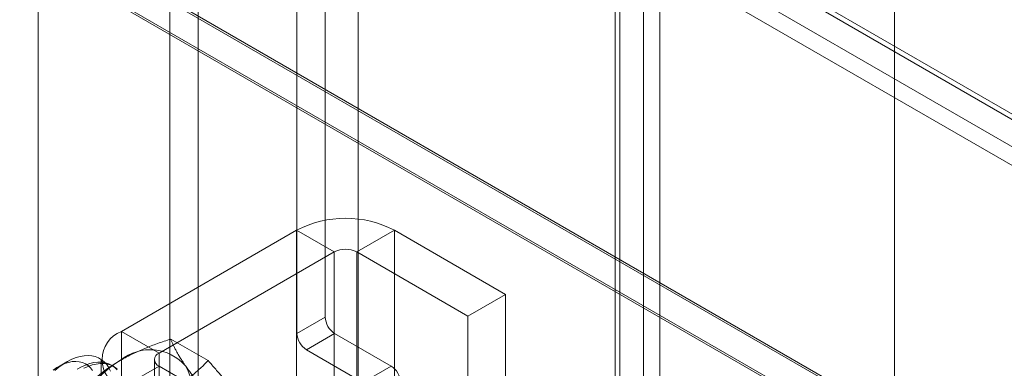
# Model space of a CAD drawing. Units: millimetres. Extents: x 49 to 2149, y 27 to 2327.
# Drawn here: x 1848 to 1894, y 907 to 924 of the extents above; entities that cross this region are included whole.
import ezdxf

# ---------------------------------------------------------------- set-up
doc = ezdxf.new("R2010")
doc.units = ezdxf.units.MM
doc.header["$LTSCALE"] = 2

msp = doc.modelspace()

# ---------------------------------------------------------------- linework, layer by layer
at = {"color": 7, "linetype": 'Continuous', "lineweight": 18}
for p, q in [((1888.638, 778.533), (1888.638, 1081.674)), ((1888.638, 775.471), (1888.638, 1081.674)), ((1876.842, 1075.146), (1876.842, 777.253)), ((1875.516, 1074.38), (1875.516, 776.487)), ((1875.736, 776.451), (1875.736, 1073.804)), ((1877.611, 776.451), (1877.611, 1073.804)), ((1875.516, 776.415), (1875.516, 1073.228)), ((1876.842, 775.65), (1876.842, 1072.462)), ((1863.447, 820.633), (1863.447, 1068.658)), ((1863.447, 819.103), (1863.447, 1067.127)), ((1855.934, 800.477), (1855.934, 1059.729)), ((1854.609, 799.712), (1854.609, 1058.964)), ((1848.421, 810.428), (1848.421, 1058.453)), ((1759.601, 996.769), (1959.65, 881.283)), ((1759.68, 996.977), (1959.26, 881.762)), ((1960.259, 881.185), (1759.742, 996.941)), ((1758.354, 996.212), (1957.935, 880.996)), ((1960.259, 879.654), (1759.742, 995.41)), ((1758.664, 995.145), (1958.712, 879.66)), ((1735.726, 993.35), (2000.891, 840.274)), ((1735.763, 993.227), (1998.026, 841.826)), ((1998.24, 840.274), (1735.726, 991.819)), ((1735.726, 991.717), (1998.063, 840.274)), ((1861.904, 909.816), (1861.904, 959.829)), ((1860.579, 909.051), (1860.579, 959.064)), ((1860.559, 913.894), (1852.338, 909.148)), ((1862.326, 912.873), (1860.559, 913.894)), ((1860.559, 913.894), (1860.559, 856.736)), ((1863.387, 912.873), (1865.155, 913.894)), ((1865.155, 913.894), (1865.155, 856.736)), ((1870.37, 910.883), (1865.155, 913.894)), ((1854.106, 908.128), (1862.326, 912.873)), ((1862.326, 855.715), (1862.326, 912.873)), ((1863.387, 912.873), (1868.602, 909.863)), ((1863.387, 855.715), (1863.387, 912.873)), ((1868.602, 909.863), (1870.37, 910.883)), ((1870.37, 853.725), (1870.37, 910.883)), ((1861.904, 909.816), (1860.579, 909.051)), ((1868.602, 852.705), (1868.602, 909.863)), ((1854.106, 908.128), (1852.338, 909.148)), ((1852.338, 909.148), (1852.338, 851.99)), ((1861.02, 908.285), (1862.346, 909.05)), ((1864.998, 907.52), (1862.346, 909.05)), ((1856.405, 907.773), (1854.65, 908.786)), ((1854.106, 850.97), (1854.106, 908.128)), ((1861.02, 908.285), (1863.672, 906.754)), ((1849.766, 907.713), (1849.376, 907.488)), ((1851.387, 907.821), (1851.387, 850.664)), ((1851.989, 907.491), (1851.877, 907.555)), ((1854.106, 907.515), (1852.338, 906.495)), ((1853.887, 907.821), (1853.887, 850.664)), ((1854.106, 850.357), (1854.106, 907.515)), ((1862.992, 902.385), (1854.106, 907.515)), ((1864.998, 907.52), (1863.672, 906.754))]:
    msp.add_line(p, q, dxfattribs=at)
at = {"color": 7, "linetype": 'Continuous', "lineweight": 18, "flags": 128}
for points in [[(1849.209, 907.309), (1849.405, 907.471), (1849.605, 907.614), (1849.806, 907.736), (1850.006, 907.837), (1850.204, 907.916), (1850.399, 907.972), (1850.589, 908.005), (1850.772, 908.014), (1850.946, 907.999), (1851.111, 907.962), (1851.264, 907.901), (1851.405, 907.817), (1851.533, 907.711), (1851.646, 907.585), (1851.743, 907.438), (1851.824, 907.272)], [(1850.976, 907.307), (1850.881, 907.434), (1850.77, 907.54), (1850.645, 907.624), (1850.507, 907.685), (1850.358, 907.722), (1850.198, 907.736), (1850.03, 907.725), (1849.855, 907.69), (1849.675, 907.632), (1849.493, 907.551), (1849.309, 907.448), (1849.125, 907.323)], [(1852.142, 907.338), (1852.022, 907.454), (1851.887, 907.549), (1851.739, 907.622), (1851.58, 907.671), (1851.41, 907.697), (1851.231, 907.7), (1851.044, 907.679), (1850.852, 907.634), (1850.655, 907.567), (1850.455, 907.476), (1850.253, 907.365)], [(1852.134, 907.39), (1851.999, 907.485), (1851.852, 907.557), (1851.692, 907.607), (1851.522, 907.633), (1851.343, 907.635), (1851.156, 907.614), (1850.964, 907.57), (1850.767, 907.502), (1850.567, 907.412)]]:
    msp.add_lwpolyline(points, dxfattribs=at)
at = {"color": 7, "linetype": 'Continuous', "lineweight": 18}
for centre, radius, start, end in [((1862.857, 909.47), 4.985, 62.546, 117.454), ((1862.857, 911.849), 1.153, 62.6097, 117.3903), ((1862.864, 909.86), 0.961, 182.6055, 237.3945), ((1852.849, 907.821), 1.421, 111.0452, 248.9548), ((1861.538, 909.094), 0.961, 182.6055, 237.3945), ((1853.683, 906.083), 2.201, 40.6092, 129.1717), ((1854.222, 907.821), 0.327, 110.7834, 249.2166), ((1856.426, 901.332), 7.667, 122.6221, 159.7888), ((1851.272, 905.474), 4.565, 333.4364, 26.5636), ((1864.48, 906.711), 0.961, 2.6055, 57.3945)]:
    msp.add_arc(centre, radius, start, end, dxfattribs=at)
for points, knots in [([(1852.293, 907.79), (1852.387, 907.842), (1852.575, 907.948), (1852.862, 908.092), (1853.149, 908.225), (1853.435, 908.348), (1853.728, 908.465), (1854.029, 908.577), (1854.337, 908.684), (1854.545, 908.752), (1854.65, 908.786)], [0, 0, 0, 0, 0.134059, 0.268388, 0.389704, 0.511066, 0.632394, 0.754915, 0.877467, 1, 1, 1, 1]), ([(1855.355, 907.516), (1855.331, 907.55), (1855.268, 907.64), (1855.174, 907.782), (1855.074, 907.94), (1854.983, 908.093), (1854.901, 908.241), (1854.827, 908.384), (1854.761, 908.523), (1854.701, 908.657), (1854.667, 908.743), (1854.65, 908.786)], [0, 0, 0, 0, 0.070004, 0.184894, 0.299785, 0.415301, 0.530821, 0.647921, 0.765024, 0.882511, 1, 1, 1, 1]), ([(1850.567, 906.429), (1850.629, 906.492), (1850.752, 906.619), (1850.945, 906.802), (1851.144, 906.979), (1851.35, 907.15), (1851.568, 907.317), (1851.797, 907.48), (1852.038, 907.639), (1852.208, 907.739), (1852.293, 907.79)], [0, 0, 0, 0, 0.128537, 0.257172, 0.380213, 0.503284, 0.626313, 0.750861, 0.875459, 1, 1, 1, 1]), ([(1854.679, 906.412), (1854.771, 906.466), (1854.954, 906.574), (1855.203, 906.74), (1855.434, 906.906), (1855.646, 907.071), (1855.849, 907.241), (1856.043, 907.414), (1856.229, 907.592), (1856.346, 907.712), (1856.405, 907.773)], [0, 0, 0, 0, 0.134059, 0.268388, 0.389704, 0.511066, 0.632394, 0.754915, 0.877467, 1, 1, 1, 1]), ([(1856.691, 905.881), (1856.627, 905.953), (1856.498, 906.097), (1856.313, 906.309), (1856.133, 906.519), (1855.96, 906.727), (1855.794, 906.931), (1855.637, 907.131), (1855.489, 907.327), (1855.4, 907.453), (1855.355, 907.516)], [0, 0, 0, 0, 0.123627, 0.247252, 0.371298, 0.49534, 0.621101, 0.746858, 0.87343, 1, 1, 1, 1]), ([(1857.741, 906.138), (1857.717, 906.173), (1857.652, 906.264), (1857.539, 906.417), (1857.401, 906.597), (1857.254, 906.782), (1857.099, 906.972), (1856.935, 907.167), (1856.765, 907.366), (1856.588, 907.568), (1856.466, 907.704), (1856.405, 907.773)], [0, 0, 0, 0, 0.070004, 0.184894, 0.299785, 0.415301, 0.530821, 0.647921, 0.765024, 0.882511, 1, 1, 1, 1])]:
    msp.add_open_spline(points, degree=3, knots=knots, dxfattribs=at)

doc.saveas('drawing.dxf')
